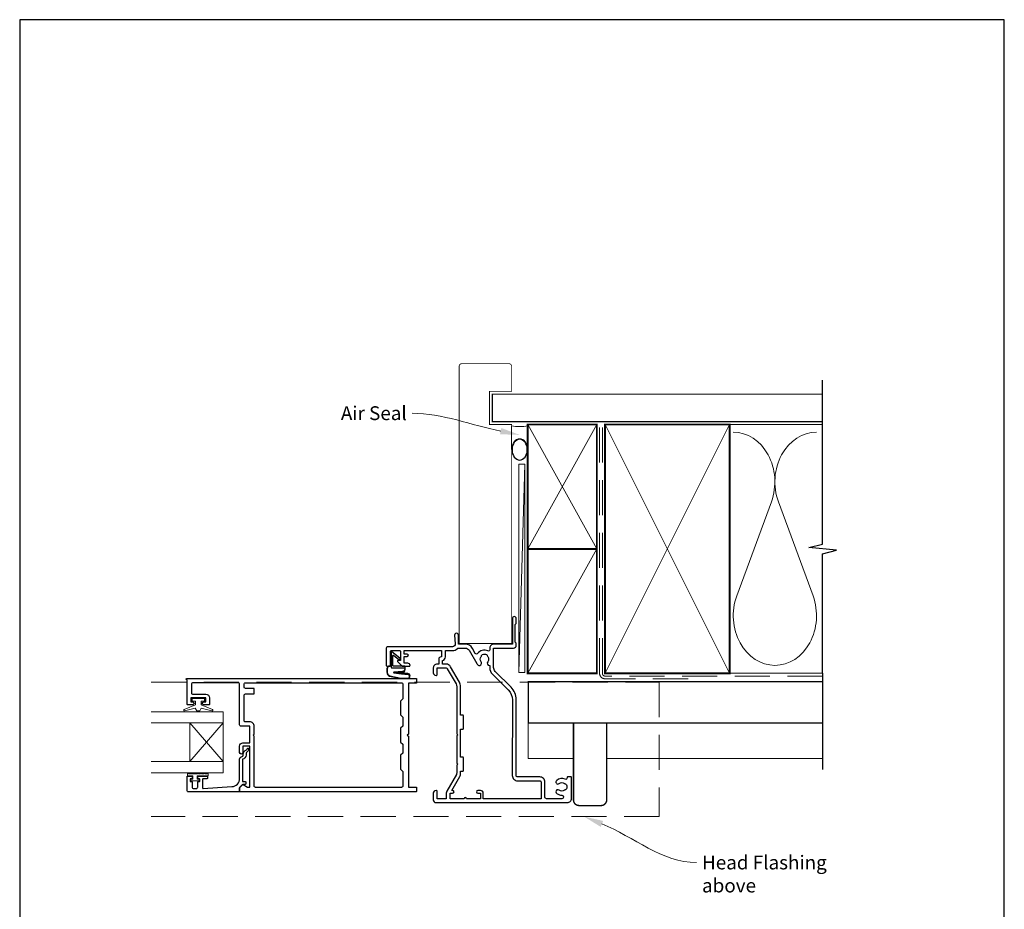
# Model space of a CAD drawing. Units: millimetres. Extents: x 23 to 1863, y -511 to 568.
# Drawn here: x 1507 to 1863, y -94 to 228 of the extents above; entities that cross this region are included whole.
import ezdxf
from ezdxf import colors
from ezdxf.entities.mleader import LeaderData, LeaderLine
from ezdxf.math import Vec2, Vec3

# ---------------------------------------------------------------- set-up
doc = ezdxf.new("R2010")
doc.units = ezdxf.units.MM
doc.header["$MEASUREMENT"] = 0
doc.linetypes.add('DASHED', pattern=[19.05, 12.7, -6.35])
doc.layers.get('Defpoints').update_dxf_attribs({"color": 1})
doc.layers.add('APL Joinery', color=2, linetype='Continuous')
doc.styles.add('General notes', font='arial.ttf', dxfattribs={"height": 3.5})

# ---------------------------------------------------------------- blocks, each defined once
blk = doc.blocks.new('sealant')
at = {"layer": 'APL Joinery', "color": 9, "lineweight": 20}
blk.add_lwpolyline([(-10.46, -7), (0, -7, -0.106806), (0, 0), (-10.46, 0)], format="xyb", dxfattribs=at)
at = {"layer": 'APL Joinery', "color": 9, "lineweight": 20, "extrusion": (0, 0, -1)}
blk.add_ellipse((-10.46, -3.5), major_axis=(4.77, 0), ratio=0.733157, start_param=-1.570796, end_param=1.570796, dxfattribs=at)
at = {"layer": 'APL Joinery', "color": 7, "lineweight": 25}
blk.add_ellipse((-10.46, -3.5), major_axis=(-4.56, 0), ratio=0.728665, dxfattribs=at)

msp = doc.modelspace()

# ---------------------------------------------------------------- linework, layer by layer
at = {"layer": 'APL Joinery', "color": 250, "lineweight": 5}
for p, q in [((1689.86, 66.83), (1687.72, -8.54)), ((1778.97, 53.21), (1766.44, 19.14)), ((1794.03, 19.14), (1781.5, 53.21))]:
    msp.add_line(p, q, dxfattribs=at)
at = {"layer": 'APL Joinery', "color": 7, "lineweight": 20}
for p, q in [((1580.72, -22.81), (1554.72, -22.81)), ((1580.72, -44.81), (1580.72, -22.81)), ((1580.72, -26.81), (1554.72, -26.81)), ((1568.72, -40.81), (1568.72, -26.81)), ((1580.72, -40.81), (1554.72, -40.81))]:
    msp.add_line(p, q, dxfattribs=at)
at = {"layer": 'APL Joinery', "color": 252, "lineweight": 5}
for p, q in [((1580.72, -26.81), (1568.72, -40.81)), ((1580.72, -40.81), (1568.72, -26.81))]:
    msp.add_line(p, q, dxfattribs=at)
at = {"layer": 'APL Joinery', "color": 7, "lineweight": 25, "const_width": 0.3}
msp.add_lwpolyline([(1685.07, 38.97), (1685.07, 81.14), (1677.07, 81.14), (1677.07, 93.14), (1685.07, 93.14), (1685.07, 102.14, 0.414214), (1684.07, 103.14), (1667.07, 103.14, 0.414214), (1666.07, 102.14), (1666.07, 38.97)], format="xyb", dxfattribs=at)
at = {"layer": 'APL Joinery', "color": 9, "ltscale": 0.7}
for points in [[(1797.5, 80.14), (1797.5, 97.14)], [(1797.5, -8.86), (1797.5, 34.39), (1802.5, 35.64), (1792.5, 36.64), (1797.5, 37.89), (1797.5, 80.14)]]:
    msp.add_lwpolyline(points, dxfattribs=at)
at = {"layer": 'APL Joinery', "color": 7, "lineweight": 25, "const_width": 0.4}
msp.add_lwpolyline([(1797.5, 92.14), (1678.07, 92.14), (1678.07, 82.14), (1797.5, 82.14)], dxfattribs=at)
at = {"layer": 'APL Joinery', "color": 7, "lineweight": 35, "const_width": 0.7}
for points in [[(1690.86, 36.14), (1690.86, 81.14), (1715.86, 81.14), (1715.86, 36.14)], [(1718.86, -8.86), (1718.86, 81.14), (1763.86, 81.14), (1763.86, -8.86)], [(1690.86, -8.86), (1690.86, 36.14), (1715.86, 36.14), (1715.86, -8.86)]]:
    msp.add_lwpolyline(points, close=True, dxfattribs=at)
at = {"layer": 'APL Joinery', "color": 250, "lineweight": 5}
for points in [[(1690.86, 36.14), (1715.86, 81.14)], [(1690.86, 81.14), (1715.86, 36.14)], [(1718.86, -8.86), (1763.86, 81.14)], [(1718.86, 81.14), (1763.86, -8.86)], [(1762.86, 81.14), (1797.5, 81.14)], [(1690.86, -8.86), (1715.86, 36.14)], [(1762.86, -8.86), (1797.5, -8.86)]]:
    msp.add_lwpolyline(points, dxfattribs=at)
at = {"layer": 'APL Joinery', "color": 7, "linetype": 'DASHED', "lineweight": 13}
msp.add_lwpolyline([(1748.86, -10.86), (1718.86, -10.86, -0.414214), (1716.86, -8.86), (1716.86, 80.69)], format="xyb", dxfattribs=at)
at = {"layer": 'APL Joinery', "color": 8, "linetype": 'DASHED', "lineweight": 5}
msp.add_lwpolyline([(1797.5, -9.86), (1718.86, -9.86, -0.414214), (1717.86, -8.86), (1717.86, 80.14)], format="xyb", dxfattribs=at)
at = {"layer": 'APL Joinery', "color": 7, "lineweight": 15}
msp.add_lwpolyline([(1687.72, 66.83), (1687.72, -8.54), (1689.86, -8.54), (1689.86, 66.83)], close=True, dxfattribs=at)
at = {"layer": 'APL Joinery', "color": 7, "const_width": 0.3}
msp.add_lwpolyline([(1666.07, 51.91), (1666.07, 1.91), (1685.07, 1.91), (1685.07, 51.91)], dxfattribs=at)
at = {"layer": 'APL Joinery', "lineweight": 25}
for points in [[(1648.32, -6.04, 0.414214), (1647.52, -5.24), (1646.22, -5.24), (1646.22, -2.74), (1647.23, -2.74, 0.356394), (1647.72, -2.34, 0.356394), (1647.23, -1.94), (1646.22, -1.94), (1646.22, -0.64), (1659.72, -0.64), (1659.72, -2.94), (1659.52, -2.94, 0.414214), (1658.72, -3.74), (1658.72, -5.54), (1658.12, -5.54, 0.414214), (1656.72, -6.94), (1656.72, -8.64, 0.414214), (1657.72, -9.64), (1657.82, -9.64, 0.414214), (1658.12, -9.34), (1658.12, -6.94), (1661.33, -6.94, -0.267949), (1661.76, -7.19), (1664.95, -12.71, -0.131652), (1665.22, -13.71), (1665.22, -30.74), (1665.62, -31.14), (1665.22, -31.54), (1665.22, -41.34), (1665.62, -41.74), (1665.22, -42.14), (1665.22, -45.01, -0.131652), (1665.08, -45.51), (1661.6, -51.54, 0.131652), (1661.42, -52.24), (1661.42, -54.24), (1658.12, -54.24), (1658.12, -51.54, 0.414214), (1657.82, -51.24), (1657.72, -51.24, 0.414214), (1656.72, -52.24), (1656.72, -54.64, 0.414214), (1657.72, -55.64), (1705.22, -55.64, 0.414214), (1706.72, -54.14), (1706.72, -46.54, 0.414214), (1706.52, -46.34), (1705.32, -46.34, 0.414214), (1705.12, -46.54), (1705.12, -46.73, -0.540072), (1704.42, -47.19, 0.278798), (1701.34, -47.6, 1), (1702.26, -48.75, -0.352396), (1704.18, -48.75, 0.121223), (1704.5, -48.9, -0.239438), (1704.85, -49.18, -0.221471), (1704.85, -50.7, -0.238794), (1704.5, -50.98, 0.118921), (1704.18, -51.13, -0.352819), (1702.26, -51.13, 1.158295), (1701.52, -52.41, 0.151716), (1703.22, -52.94, -1), (1703.22, -54.24), (1697.61, -54.24, -0.414219), (1697.11, -53.74), (1697.11, -48.24, 0.414219), (1695.21, -46.34), (1687.21, -46.34, -0.414219), (1686.71, -45.84), (1686.72, -18.42, 0.198911), (1684.84, -13.9), (1679.13, -8.18, -0.198906), (1678.54, -6.77), (1678.54, 0.26), (1685.72, 0.26, 0.414209), (1686.72, 1.26), (1686.72, 2.06), (1686.32, 2.46), (1686.32, 8.76), (1686.72, 9.16), (1686.72, 10.96, 1), (1685.32, 10.96), (1685.32, 1.66), (1678.54, 1.66, 0.414214), (1677.14, 0.26), (1677.14, -0.32, -0.535365), (1676.45, -0.78, 0.330819), (1672.74, -1.7, -0.523732), (1671.92, -1.64), (1670.89, 0.16, 0.267949), (1668.29, 1.66), (1665.82, 1.66), (1665.82, 4.96, 1.044749), (1664.42, 4.9), (1664.69, 1.85, -0.440088), (1663.69, 0.76), (1640.22, 0.76, 0.414214), (1639.72, 0.26), (1639.72, -5.99, 0.414214), (1639.97, -6.24), (1641.07, -6.24, 0.414214), (1641.32, -5.99), (1641.32, -0.89, -0.414214), (1641.57, -0.64), (1644.57, -0.64, -0.414214), (1644.82, -0.89), (1644.82, -4.24), (1644.07, -4.24, 0.668179), (1643.89, -4.67), (1645.4, -6.18, 0.198912), (1645.54, -6.24), (1648.12, -6.24, 0.414214)], [(1661.12, -2.94), (1661.12, -0.64), (1663.69, -0.64, 0.205381), (1665.43, 0.11, -0.205387), (1665.79, 0.26), (1668.29, 0.26, -0.267949), (1669.67, -0.54), (1672.44, -5.34, 0.034785), (1672.69, -5.7, 1), (1674.01, -4.67, -0.344012), (1674.01, -2.8, 0.113915), (1674.17, -2.46, -0.234546), (1674.45, -2.11, -0.223785), (1675.98, -2.11, -0.234546), (1676.26, -2.46, 0.113915), (1676.42, -2.8, -0.344012), (1676.42, -4.67, 0.614971), (1677.05, -6.03, -0.043357), (1677.14, -6.04), (1677.14, -6.77, 0.198906), (1678.14, -9.17), (1683.85, -14.89, -0.198911), (1685.32, -18.42), (1685.31, -45.84, 0.414219), (1687.21, -47.74), (1695.21, -47.74, -0.414219), (1695.71, -48.24), (1695.71, -54.24), (1674.82, -54.24), (1674.82, -52.24, 0.414214), (1673.82, -51.24), (1672.82, -51.24, 1), (1672.82, -52.24), (1673.82, -52.24), (1673.82, -54.24), (1668.75, -54.24, 1), (1667.89, -54.24), (1662.82, -54.24), (1662.82, -52.24), (1663.72, -52.24, 1), (1663.72, -51.24), (1663.39, -51.24), (1666.29, -46.21, 0.131652), (1666.62, -45.01), (1666.62, -44.24), (1667.42, -44.24, 0.414214), (1667.62, -44.04), (1667.62, -39.44, 0.414214), (1667.42, -39.24), (1666.62, -39.24), (1666.62, -29.04), (1667.42, -29.04, 0.414214), (1667.62, -28.84), (1667.62, -24.24, 0.414214), (1667.42, -24.04), (1666.62, -24.04), (1666.62, -13.71, 0.131652), (1666.16, -12.01), (1662.97, -6.49, 0.267949), (1661.33, -5.54), (1660.12, -5.54), (1660.12, -4.28, 0.331679)], [(1587.77, -49.14, -0.339338), (1588.02, -49.11), (1589.61, -50.03, 0.133369), (1589.87, -50.1), (1590.37, -50.1), (1590.37, -35.23), (1587.92, -35.23), (1587.92, -37.48, -1), (1586.72, -37.48), (1586.72, -35.23, -0.414214), (1587.92, -34.03), (1590.37, -34.03), (1590.37, -28.03), (1587.22, -28.03, -0.414214), (1586.72, -27.53), (1586.72, -12.83, 0.414214), (1586.22, -12.33), (1569.82, -12.33, 0.414214), (1569.32, -12.83), (1569.32, -15.93, 0.414214), (1569.82, -16.43), (1574.52, -16.43, -0.414214), (1575.82, -17.73), (1575.82, -20.03, -0.414214), (1575.62, -20.23), (1573.76, -20.23, -1), (1573.77, -19.23), (1574.52, -19.23), (1574.52, -17.73), (1569.02, -17.73), (1569.02, -19.23), (1569.77, -19.23, -1), (1569.77, -20.23), (1567.92, -20.23, -0.414214), (1567.72, -20.03), (1567.72, -11.23), (1567.57, -11.23, -1), (1567.57, -10.73), (1650.52, -10.73, -0.414214), (1650.72, -10.93), (1650.72, -12.23, -0.414214), (1650.52, -12.43), (1647.72, -12.43), (1647.72, -30.83), (1647.32, -31.23), (1647.72, -31.63), (1647.72, -50.03), (1650.52, -50.03, -0.414214), (1650.72, -50.23), (1650.72, -51.53, -0.414214), (1650.52, -51.73), (1586.92, -51.73, -0.414214), (1586.72, -51.53), (1586.72, -50.28, -0.198932), (1586.77, -50.14)], [(1645.72, -44.33), (1645.72, -49.63, -0.414214), (1645.22, -50.13), (1592.47, -50.13, -0.414214), (1591.97, -49.63), (1591.97, -31.63), (1591.57, -31.23), (1591.97, -30.83), (1591.97, -28.03, 0.414214), (1590.37, -26.43), (1588.82, -26.43, -0.414214), (1588.32, -25.93), (1588.32, -16.83, -0.414214), (1588.82, -16.33), (1591.77, -16.33, 0.414214), (1591.97, -16.13), (1591.97, -14.53, 0.414214), (1591.77, -14.33), (1588.82, -14.33, -0.414214), (1588.32, -13.83), (1588.32, -12.83, -0.414214), (1588.82, -12.33), (1645.22, -12.33, -0.414214), (1645.72, -12.83), (1645.72, -18.13), (1644.92, -18.93), (1644.92, -23.93), (1645.72, -24.73), (1645.72, -27.93), (1644.92, -28.73), (1644.92, -33.73), (1645.72, -34.53), (1645.72, -37.73), (1644.92, -38.53), (1644.92, -43.53)], [(1567.72, -51.23), (1567.72, -46.23, -0.414214), (1567.92, -46.03), (1569.35, -46.03, -0.414214), (1569.55, -46.23), (1569.55, -46.83, -0.414214), (1569.35, -47.03), (1569, -47.03, 0.414214), (1568.8, -47.23), (1568.8, -47.83, 0.414214), (1569, -48.03), (1569.35, -48.03, -0.414214), (1569.55, -48.23), (1569.55, -50.03, 0.414214), (1570.05, -50.53), (1571.05, -50.53, 0.414214), (1571.55, -50.03), (1571.55, -48.23, -0.414214), (1571.75, -48.03), (1572.1, -48.03, 0.414214), (1572.3, -47.83), (1572.3, -47.23, 0.414214), (1572.1, -47.03), (1571.75, -47.03, -0.414214), (1571.55, -46.83), (1571.55, -46.23, -0.414214), (1571.75, -46.03), (1574.85, -46.03, -0.414214), (1575.05, -46.23), (1575.05, -46.83, -0.414214), (1574.85, -47.03), (1573.5, -47.03, 0.414214), (1573.3, -47.23), (1573.3, -50.29, 0.432616), (1573.51, -50.49), (1583.9, -49.84, 0.396047), (1586.72, -46.85), (1586.72, -39.92, -0.376399), (1587.58, -38.93, 0.354114), (1588.02, -38.47), (1588.02, -38.05, -0.267949), (1588.76, -36.74), (1589.19, -36.49, 0.185234), (1589.53, -36.08, -0.790041), (1589.92, -36.11, -0.245536), (1589.56, -37.16), (1589.17, -37.54, 0.205475), (1589.02, -37.9), (1589.02, -38.5, -0.363898), (1587.72, -39.92), (1587.72, -47.83, 0.414214), (1587.92, -48.03), (1588.74, -48.03, -0.414214), (1588.94, -48.23), (1588.94, -48.83, -0.414214), (1588.74, -49.03), (1587.97, -49.03, 0.198912), (1587.82, -49.09), (1586.72, -50.2), (1586.72, -51.53, -0.414214), (1586.52, -51.73), (1568.22, -51.73, -0.414214)]]:
    msp.add_lwpolyline(points, format="xyb", close=True, dxfattribs=at)
at = {"layer": 'APL Joinery', "color": 252}
msp.add_lwpolyline([(1641.46, -6.23), (1640.96, -6.23, 0.414214), (1639.96, -7.23), (1639.96, -8.33, 0.000033), (1639.96, -8.45, 0.317222), (1640.95, -9.87), (1645.04, -10.71, 0.050758), (1645.24, -10.73), (1647.47, -10.73, 1), (1647.47, -8.97), (1645.32, -8.97, -0.030929), (1645.19, -8.96), (1642.53, -8.63, -0.84202), (1642.55, -8.53), (1645.56, -8.53, 0.414214), (1646.56, -7.53), (1646.56, -6.83), (1646.56, -6.83), (1646.56, -6.43, 0.414214), (1646.36, -6.23), (1642.26, -6.23, -0.414214), (1642.06, -6.03), (1642.06, -2.51, -0.623696), (1642.38, -2.35), (1644.27, -3.82, 1), (1644.64, -3.34), (1641.78, -1.12, 0.623696), (1641.46, -1.28)], format="xyb", close=True, dxfattribs=at)
for points in [[(1641.46, -6.33), (1640.96, -6.33, 0.414214), (1640.06, -7.23), (1640.06, -8.33, 0.000033), (1640.06, -8.45, 0.317222), (1640.99, -9.77), (1645.04, -10.61, 0.050822), (1645.24, -10.63), (1647.47, -10.63)], [(1641.46, -6.33), (1641.46, -6.63, 0.414214), (1641.66, -6.83), (1646.26, -6.83, -0.414214), (1646.46, -7.03), (1646.46, -7.17, -0.388231), (1645.55, -8.16), (1642.51, -8.44, 0.723798), (1642.5, -8.72), (1645.21, -9.07, -0.000524), (1645.21, -9.07), (1647.62, -9.35)]]:
    msp.add_lwpolyline(points, format="xyb", dxfattribs=at)
at = {"layer": 'APL Joinery', "color": 9}
msp.add_lwpolyline([(1797.5, -8.86), (1797.5, -43.69)], dxfattribs=at)
at = {"layer": 'APL Joinery', "color": 8, "linetype": 'DASHED', "lineweight": 5}
msp.add_lwpolyline([(1554.72, -12.06), (1738.42, -12.06), (1738.42, -60.69), (1554.72, -60.69)], dxfattribs=at)
at = {"layer": 'APL Joinery', "color": 7, "lineweight": 30, "const_width": 0.5}
msp.add_lwpolyline([(1797.5, -26.86), (1691.07, -26.86), (1691.07, -11.86), (1797.5, -11.86)], dxfattribs=at)
at = {"layer": 'APL Joinery', "color": 252, "lineweight": 15}
msp.add_lwpolyline([(1572.77, -18.98), (1572.77, -20.27), (1576.87, -22, -0.929342), (1576.71, -22.47), (1572.84, -21.48), (1572.27, -22.48), (1571.27, -22.48), (1570.67, -21.45), (1566.82, -22.44, -0.929342), (1566.66, -21.97), (1570.77, -20.25), (1570.77, -18.98), (1569.52, -18.98), (1569.52, -17.98), (1574.02, -17.98), (1574.02, -18.98)], format="xyb", close=True, dxfattribs=at)
at = {"layer": 'APL Joinery', "color": 8, "lineweight": 5}
for points in [[(1691.07, -26.86), (1691.07, -39.69), (1707.42, -39.69)], [(1719.42, -39.69), (1797.5, -39.69)]]:
    msp.add_lwpolyline(points, dxfattribs=at)
at = {"layer": 'APL Joinery', "color": 7, "lineweight": 30, "const_width": 0.5}
msp.add_lwpolyline([(1719.42, -26.86), (1707.42, -26.86), (1707.42, -54.69, 0.414214), (1709.42, -56.69), (1717.42, -56.69, 0.414214), (1719.42, -54.69)], format="xyb", close=True, dxfattribs=at)
at = {"layer": 'APL Joinery', "color": 7, "lineweight": 20}
msp.add_lwpolyline([(1580.72, -44.81), (1554.72, -44.81)], dxfattribs=at)
at = {"layer": 'APL Joinery', "color": 252, "linetype": 'Continuous', "lineweight": 15}
msp.add_lwpolyline([(1575.38, -45.24), (1575.38, -45.99), (1571.37, -45.99), (1571.37, -47.19), (1572.12, -47.19), (1572.12, -47.79), (1569.02, -47.79), (1569.02, -47.19), (1569.77, -47.19), (1569.77, -45.99), (1567.82, -45.99), (1567.82, -45.24, -1), (1568.32, -45.24), (1571.37, -45.24, -1), (1571.87, -45.24), (1572.54, -45.24, -1), (1573.04, -45.24), (1573.71, -45.24, -1), (1574.21, -45.24), (1574.88, -45.24, -1)], format="xyb", close=True, dxfattribs=at)
at = {"layer": 'APL Joinery', "color": 250, "lineweight": 5}
for centre, start_param, end_param in [((1765.18, 60.41), 1.158004, 3.141593), ((1795.29, 60.41), 3.141593, 5.125182), ((1780.24, 11.95), 4.299595, 6.283185)]:
    msp.add_ellipse(centre, major_axis=(0, -17.93), ratio=0.839632, start_param=start_param, end_param=end_param, dxfattribs=at)
at = {"layer": 'APL Joinery', "color": 250, "lineweight": 5, "extrusion": (0, 0, -1)}
msp.add_ellipse((1780.24, 11.95), major_axis=(0, -17.93), ratio=0.839632, start_param=4.299595, end_param=6.283185, dxfattribs=at)
at = {"layer": 'APL Joinery', "color": 252}
msp.add_open_spline([(1647.47, -10.63), (1647.52, -10.63), (1647.72, -10.61), (1648.02, -10.47), (1648.18, -10.15), (1648.19, -9.84), (1648.03, -9.48), (1647.77, -9.4), (1647.62, -9.35)], degree=3, knots=[0, 0, 0, 0, 0.134057, 0.617537, 0.885941, 1.19068, 1.512524, 1.972885, 1.972885, 1.972885, 1.972885], dxfattribs=at)
at = {"layer": 'APL Joinery', "color": 0}
msp.add_solid([(1717.27, -64.42), (1711.24, -60.69), (1718.16, -62.26)], dxfattribs=at)
at = {"layer": 'Defpoints', "color": 8}
msp.add_lwpolyline([(1507.19, -252.72), (1863.19, -252.72), (1863.19, 227.56), (1507.19, 227.56)], close=True, dxfattribs=at)

# ---------------------------------------------------------------- block references
at = {"layer": 'APL Joinery', "xscale": -0.8275862068965517, "yscale": 0.8275862068965517, "zscale": 0.8275862068965517, "rotation": 270}
msp.add_blockref('sealant', (1690.86, 80.69), dxfattribs=at)

# ---------------------------------------------------------------- next in the draw order: texts
at = {"layer": 'APL Joinery', "color": 3, "insert": (1753.9, -74.79), "char_height": 5, "width": 45.5886, "attachment_point": 1, "style": 'General notes', "bg_fill": 3, "box_fill_scale": 1.5, "bg_fill_color": 9, "bg_fill_transparency": 0}
msp.add_mtext('{\\C7;Head Flashing above}', dxfattribs=at)

# ---------------------------------------------------------------- next in the draw order: leaders
at = {"layer": 'APL Joinery', "color": 7}
ml = msp.add_multileader_mtext('Standard', dxfattribs=at)
ml.set_content('{\\C7;Air Seal}', color=3, style='General notes')
ml.set_leader_properties(color=7, lineweight=13)
ml.build(insert=Vec2(0, 0))
ml.multileader.update_dxf_attribs({"leader_type": 2, "dogleg_length": 10, "arrow_head_size": 7})
ctx = ml.context
ctx.base_point, ctx.char_height, ctx.arrow_head_size, ctx.plane_origin = Vec3(1621.17, 85.18), 5, 7, Vec3(1981.53, 195.16)
ctx.text_align_type = 2
notes = []
notes.append((ctx, [(1, (1, 1, 0), (1659.14, 85.18), (-1, 0), 10, [(1, [(1687.96, 77.36)], 0, [])])]))
ctx.mtext.insert, ctx.mtext.width, ctx.mtext.defined_height, ctx.mtext.alignment, ctx.mtext.line_spacing_style, ctx.mtext.flow_direction = Vec3(1647.14, 87.73), 26.488, 6.82, 3, 2, 5
ctx.mtext.has_bg_fill, ctx.mtext.bg_color, ctx.mtext.bg_scale_factor, ctx.mtext.bg_transparency, ctx.mtext.use_window_bg_color = 1, -1023410167, 1.5, 0, 1
for ctx, leaders in notes:
    for number, flags, end, landing, length, lines in leaders:
        leader = LeaderData()
        leader.index, (leader.has_last_leader_line, leader.has_dogleg_vector, leader.attachment_direction) = number, flags
        leader.last_leader_point, leader.dogleg_vector, leader.dogleg_length = Vec3(end), Vec3(landing), length
        for number, points, colour, breaks in lines:
            line = LeaderLine()
            line.index, line.vertices, line.color, line.breaks = number, Vec3.list(points), colors.encode_raw_color(colour), breaks
            leader.lines.append(line)
        ctx.leaders.append(leader)

# ---------------------------------------------------------------- next in the draw order: linework, layer by layer
at = {"layer": 'APL Joinery', "color": 0, "linetype": 'ByBlock', "lineweight": 13, "start_tangent": (0.925492, -0.378767), "end_tangent": (1, 0)}
msp.add_spline([(1717.72, -63.34), (1751.9, -77.33)], degree=3, dxfattribs=at)

doc.saveas('drawing.dxf')
